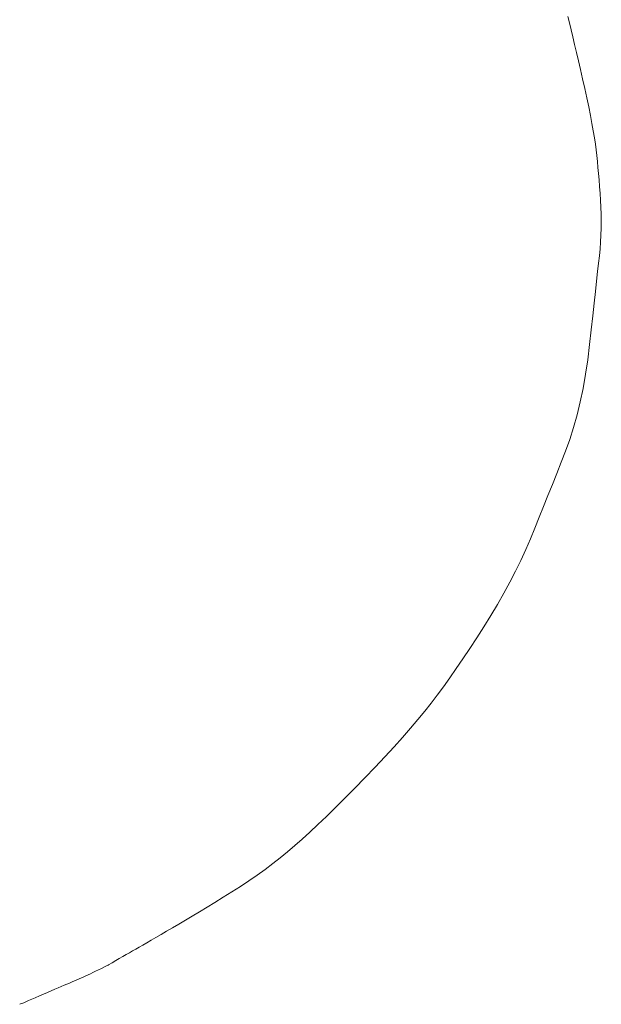
# Model space of a CAD drawing. Extents: x 997 to 1627, y -15 to 876.
# Drawn here: x 1491 to 1491, y 500 to 500 of the extents above; entities that cross this region are included whole.
import ezdxf

# ---------------------------------------------------------------- set-up
doc = ezdxf.new("R2010")
doc.units = 0
doc.header["$LTSCALE"] = 3
doc.header["$MEASUREMENT"] = 0
doc.layers.add('細線', color=7, linetype='CONTINUOUS', lineweight=9)

msp = doc.modelspace()

# ---------------------------------------------------------------- linework, layer by layer
at = {"layer": '細線', "linetype": 'Continuous'}
for p, q in [((1491.26984, 500.18393), (1491.26893, 500.1876)), ((1491.26984, 500.18393), (1491.26893, 500.1876)), ((1491.26984, 500.18393), (1491.26893, 500.1876)), ((1491.26984, 500.18393), (1491.26893, 500.1876)), ((1491.26984, 500.18393), (1491.26893, 500.1876)), ((1491.26984, 500.18393), (1491.26893, 500.1876)), ((1491.27072, 500.18015), (1491.26984, 500.18393)), ((1491.27072, 500.18015), (1491.26984, 500.18393)), ((1491.27072, 500.18015), (1491.26984, 500.18393)), ((1491.27072, 500.18015), (1491.26984, 500.18393)), ((1491.27072, 500.18015), (1491.26984, 500.18393)), ((1491.27072, 500.18015), (1491.26984, 500.18393)), ((1491.27166, 500.17614), (1491.27072, 500.18015)), ((1491.27166, 500.17614), (1491.27072, 500.18015)), ((1491.27166, 500.17614), (1491.27072, 500.18015)), ((1491.27166, 500.17614), (1491.27072, 500.18015)), ((1491.27166, 500.17614), (1491.27072, 500.18015)), ((1491.27166, 500.17614), (1491.27072, 500.18015)), ((1491.27264, 500.17189), (1491.27166, 500.17614)), ((1491.27264, 500.17189), (1491.27166, 500.17614)), ((1491.27264, 500.17189), (1491.27166, 500.17614)), ((1491.27264, 500.17189), (1491.27166, 500.17614)), ((1491.27264, 500.17189), (1491.27166, 500.17614)), ((1491.27264, 500.17189), (1491.27166, 500.17614)), ((1491.27369, 500.16742), (1491.27264, 500.17189)), ((1491.27369, 500.16742), (1491.27264, 500.17189)), ((1491.27369, 500.16742), (1491.27264, 500.17189)), ((1491.27369, 500.16742), (1491.27264, 500.17189)), ((1491.27369, 500.16742), (1491.27264, 500.17189)), ((1491.27369, 500.16742), (1491.27264, 500.17189)), ((1491.27478, 500.16272), (1491.27369, 500.16742)), ((1491.27478, 500.16272), (1491.27369, 500.16742)), ((1491.27478, 500.16272), (1491.27369, 500.16742)), ((1491.27478, 500.16272), (1491.27369, 500.16742)), ((1491.27478, 500.16272), (1491.27369, 500.16742)), ((1491.27478, 500.16272), (1491.27369, 500.16742)), ((1491.2759, 500.15778), (1491.27478, 500.16272)), ((1491.2759, 500.15778), (1491.27478, 500.16272)), ((1491.2759, 500.15778), (1491.27478, 500.16272)), ((1491.2759, 500.15778), (1491.27478, 500.16272)), ((1491.2759, 500.15778), (1491.27478, 500.16272)), ((1491.2759, 500.15778), (1491.27478, 500.16272)), ((1491.27709, 500.15261), (1491.2759, 500.15778)), ((1491.27709, 500.15261), (1491.2759, 500.15778)), ((1491.27709, 500.15261), (1491.2759, 500.15778)), ((1491.27709, 500.15261), (1491.2759, 500.15778)), ((1491.27709, 500.15261), (1491.2759, 500.15778)), ((1491.27709, 500.15261), (1491.2759, 500.15778)), ((1491.27831, 500.14721), (1491.27709, 500.15261)), ((1491.27831, 500.14721), (1491.27709, 500.15261)), ((1491.27831, 500.14721), (1491.27709, 500.15261)), ((1491.27831, 500.14721), (1491.27709, 500.15261)), ((1491.27831, 500.14721), (1491.27709, 500.15261)), ((1491.27831, 500.14721), (1491.27709, 500.15261)), ((1491.2795, 500.14185), (1491.27831, 500.14721)), ((1491.2795, 500.14185), (1491.27831, 500.14721)), ((1491.2795, 500.14185), (1491.27831, 500.14721)), ((1491.2795, 500.14185), (1491.27831, 500.14721)), ((1491.2795, 500.14185), (1491.27831, 500.14721)), ((1491.2795, 500.14185), (1491.27831, 500.14721)), ((1491.28059, 500.13679), (1491.2795, 500.14185)), ((1491.28059, 500.13679), (1491.2795, 500.14185)), ((1491.28059, 500.13679), (1491.2795, 500.14185)), ((1491.28059, 500.13679), (1491.2795, 500.14185)), ((1491.28059, 500.13679), (1491.2795, 500.14185)), ((1491.28059, 500.13679), (1491.2795, 500.14185)), ((1491.28156, 500.13203), (1491.28059, 500.13679)), ((1491.28156, 500.13203), (1491.28059, 500.13679)), ((1491.28156, 500.13203), (1491.28059, 500.13679)), ((1491.28156, 500.13203), (1491.28059, 500.13679)), ((1491.28156, 500.13203), (1491.28059, 500.13679)), ((1491.28156, 500.13203), (1491.28059, 500.13679)), ((1491.2824, 500.12756), (1491.28156, 500.13203)), ((1491.2824, 500.12756), (1491.28156, 500.13203)), ((1491.2824, 500.12756), (1491.28156, 500.13203)), ((1491.2824, 500.12756), (1491.28156, 500.13203)), ((1491.2824, 500.12756), (1491.28156, 500.13203)), ((1491.2824, 500.12756), (1491.28156, 500.13203)), ((1491.28314, 500.12339), (1491.2824, 500.12756)), ((1491.28314, 500.12339), (1491.2824, 500.12756)), ((1491.28314, 500.12339), (1491.2824, 500.12756)), ((1491.28314, 500.12339), (1491.2824, 500.12756)), ((1491.28314, 500.12339), (1491.2824, 500.12756)), ((1491.28314, 500.12339), (1491.2824, 500.12756)), ((1491.2838, 500.11953), (1491.28314, 500.12339)), ((1491.2838, 500.11953), (1491.28314, 500.12339)), ((1491.2838, 500.11953), (1491.28314, 500.12339)), ((1491.2838, 500.11953), (1491.28314, 500.12339)), ((1491.2838, 500.11953), (1491.28314, 500.12339)), ((1491.2838, 500.11953), (1491.28314, 500.12339)), ((1491.28429, 500.11596), (1491.2838, 500.11953)), ((1491.28429, 500.11596), (1491.2838, 500.11953)), ((1491.28429, 500.11596), (1491.2838, 500.11953)), ((1491.28429, 500.11596), (1491.2838, 500.11953)), ((1491.28429, 500.11596), (1491.2838, 500.11953)), ((1491.28429, 500.11596), (1491.2838, 500.11953)), ((1491.28471, 500.1127), (1491.28429, 500.11596)), ((1491.28471, 500.1127), (1491.28429, 500.11596)), ((1491.28471, 500.1127), (1491.28429, 500.11596)), ((1491.28471, 500.1127), (1491.28429, 500.11596)), ((1491.28471, 500.1127), (1491.28429, 500.11596)), ((1491.28471, 500.1127), (1491.28429, 500.11596)), ((1491.28506, 500.10952), (1491.28471, 500.1127)), ((1491.28506, 500.10952), (1491.28471, 500.1127)), ((1491.28506, 500.10952), (1491.28471, 500.1127)), ((1491.28506, 500.10952), (1491.28471, 500.1127)), ((1491.28506, 500.10952), (1491.28471, 500.1127)), ((1491.28506, 500.10952), (1491.28471, 500.1127)), ((1491.28541, 500.10625), (1491.28506, 500.10952)), ((1491.28541, 500.10625), (1491.28506, 500.10952)), ((1491.28541, 500.10625), (1491.28506, 500.10952)), ((1491.28541, 500.10625), (1491.28506, 500.10952)), ((1491.28541, 500.10625), (1491.28506, 500.10952)), ((1491.28541, 500.10625), (1491.28506, 500.10952)), ((1491.28573, 500.10288), (1491.28541, 500.10625)), ((1491.28573, 500.10288), (1491.28541, 500.10625)), ((1491.28573, 500.10288), (1491.28541, 500.10625)), ((1491.28573, 500.10288), (1491.28541, 500.10625)), ((1491.28573, 500.10288), (1491.28541, 500.10625)), ((1491.28573, 500.10288), (1491.28541, 500.10625)), ((1491.28604, 500.09939), (1491.28573, 500.10288)), ((1491.28604, 500.09939), (1491.28573, 500.10288)), ((1491.28604, 500.09939), (1491.28573, 500.10288)), ((1491.28604, 500.09939), (1491.28573, 500.10288)), ((1491.28604, 500.09939), (1491.28573, 500.10288)), ((1491.28604, 500.09939), (1491.28573, 500.10288)), ((1491.28636, 500.09581), (1491.28604, 500.09939)), ((1491.28636, 500.09581), (1491.28604, 500.09939)), ((1491.28636, 500.09581), (1491.28604, 500.09939)), ((1491.28636, 500.09581), (1491.28604, 500.09939)), ((1491.28636, 500.09581), (1491.28604, 500.09939)), ((1491.28636, 500.09581), (1491.28604, 500.09939)), ((1491.28664, 500.09211), (1491.28636, 500.09581)), ((1491.28664, 500.09211), (1491.28636, 500.09581)), ((1491.28664, 500.09211), (1491.28636, 500.09581)), ((1491.28664, 500.09211), (1491.28636, 500.09581)), ((1491.28664, 500.09211), (1491.28636, 500.09581)), ((1491.28664, 500.09211), (1491.28636, 500.09581)), ((1491.28692, 500.08832), (1491.28664, 500.09211)), ((1491.28692, 500.08832), (1491.28664, 500.09211)), ((1491.28692, 500.08832), (1491.28664, 500.09211)), ((1491.28692, 500.08832), (1491.28664, 500.09211)), ((1491.28692, 500.08832), (1491.28664, 500.09211)), ((1491.28692, 500.08832), (1491.28664, 500.09211)), ((1491.2872, 500.08442), (1491.28692, 500.08832)), ((1491.2872, 500.08442), (1491.28692, 500.08832)), ((1491.2872, 500.08442), (1491.28692, 500.08832)), ((1491.2872, 500.08442), (1491.28692, 500.08832)), ((1491.2872, 500.08442), (1491.28692, 500.08832)), ((1491.2872, 500.08442), (1491.28692, 500.08832)), ((1491.28741, 500.08047), (1491.2872, 500.08442)), ((1491.28741, 500.08047), (1491.2872, 500.08442)), ((1491.28741, 500.08047), (1491.2872, 500.08442)), ((1491.28741, 500.08047), (1491.2872, 500.08442)), ((1491.28741, 500.08047), (1491.2872, 500.08442)), ((1491.28741, 500.08047), (1491.2872, 500.08442)), ((1491.28755, 500.07654), (1491.28741, 500.08047)), ((1491.28755, 500.07654), (1491.28741, 500.08047)), ((1491.28755, 500.07654), (1491.28741, 500.08047)), ((1491.28755, 500.07654), (1491.28741, 500.08047)), ((1491.28755, 500.07654), (1491.28741, 500.08047)), ((1491.28755, 500.07654), (1491.28741, 500.08047)), ((1491.28762, 500.07263), (1491.28755, 500.07654)), ((1491.28762, 500.07263), (1491.28755, 500.07654)), ((1491.28762, 500.07263), (1491.28755, 500.07654)), ((1491.28762, 500.07263), (1491.28755, 500.07654)), ((1491.28762, 500.07263), (1491.28755, 500.07654)), ((1491.28762, 500.07263), (1491.28755, 500.07654)), ((1491.28758, 500.06873), (1491.28762, 500.07263)), ((1491.28758, 500.06873), (1491.28762, 500.07263)), ((1491.28758, 500.06873), (1491.28762, 500.07263)), ((1491.28758, 500.06873), (1491.28762, 500.07263)), ((1491.28758, 500.06873), (1491.28762, 500.07263)), ((1491.28758, 500.06873), (1491.28762, 500.07263)), ((1491.28744, 500.06484), (1491.28758, 500.06873)), ((1491.28744, 500.06484), (1491.28758, 500.06873)), ((1491.28744, 500.06484), (1491.28758, 500.06873)), ((1491.28744, 500.06484), (1491.28758, 500.06873)), ((1491.28744, 500.06484), (1491.28758, 500.06873)), ((1491.28744, 500.06484), (1491.28758, 500.06873)), ((1491.28723, 500.06099), (1491.28744, 500.06484)), ((1491.28723, 500.06099), (1491.28744, 500.06484)), ((1491.28723, 500.06099), (1491.28744, 500.06484)), ((1491.28723, 500.06099), (1491.28744, 500.06484)), ((1491.28723, 500.06099), (1491.28744, 500.06484)), ((1491.28723, 500.06099), (1491.28744, 500.06484)), ((1491.28653, 500.05331), (1491.28692, 500.05714)), ((1491.28653, 500.05331), (1491.28692, 500.05714)), ((1491.28653, 500.05331), (1491.28692, 500.05714)), ((1491.28653, 500.05331), (1491.28692, 500.05714)), ((1491.28653, 500.05331), (1491.28692, 500.05714)), ((1491.28653, 500.05331), (1491.28692, 500.05714)), ((1491.28692, 500.05714), (1491.28723, 500.06099)), ((1491.28692, 500.05714), (1491.28723, 500.06099)), ((1491.28692, 500.05714), (1491.28723, 500.06099)), ((1491.28692, 500.05714), (1491.28723, 500.06099)), ((1491.28692, 500.05714), (1491.28723, 500.06099)), ((1491.28692, 500.05714), (1491.28723, 500.06099)), ((1491.28608, 500.04918), (1491.28653, 500.05331)), ((1491.28608, 500.04918), (1491.28653, 500.05331)), ((1491.28608, 500.04918), (1491.28653, 500.05331)), ((1491.28608, 500.04918), (1491.28653, 500.05331)), ((1491.28608, 500.04918), (1491.28653, 500.05331)), ((1491.28608, 500.04918), (1491.28653, 500.05331)), ((1491.28496, 500.03912), (1491.28552, 500.04445)), ((1491.28496, 500.03912), (1491.28552, 500.04445)), ((1491.28496, 500.03912), (1491.28552, 500.04445)), ((1491.28496, 500.03912), (1491.28552, 500.04445)), ((1491.28496, 500.03912), (1491.28552, 500.04445)), ((1491.28496, 500.03912), (1491.28552, 500.04445)), ((1491.28552, 500.04445), (1491.28608, 500.04918)), ((1491.28552, 500.04445), (1491.28608, 500.04918)), ((1491.28552, 500.04445), (1491.28608, 500.04918)), ((1491.28552, 500.04445), (1491.28608, 500.04918)), ((1491.28552, 500.04445), (1491.28608, 500.04918)), ((1491.28552, 500.04445), (1491.28608, 500.04918)), ((1491.28429, 500.03319), (1491.28496, 500.03912)), ((1491.28429, 500.03319), (1491.28496, 500.03912)), ((1491.28429, 500.03319), (1491.28496, 500.03912)), ((1491.28429, 500.03319), (1491.28496, 500.03912)), ((1491.28429, 500.03319), (1491.28496, 500.03912)), ((1491.28429, 500.03319), (1491.28496, 500.03912)), ((1491.28356, 500.02666), (1491.28429, 500.03319)), ((1491.28356, 500.02666), (1491.28429, 500.03319)), ((1491.28356, 500.02666), (1491.28429, 500.03319)), ((1491.28356, 500.02666), (1491.28429, 500.03319)), ((1491.28356, 500.02666), (1491.28429, 500.03319)), ((1491.28356, 500.02666), (1491.28429, 500.03319)), ((1491.28279, 500.01953), (1491.28356, 500.02666)), ((1491.28279, 500.01953), (1491.28356, 500.02666)), ((1491.28279, 500.01953), (1491.28356, 500.02666)), ((1491.28279, 500.01953), (1491.28356, 500.02666)), ((1491.28279, 500.01953), (1491.28356, 500.02666)), ((1491.28279, 500.01953), (1491.28356, 500.02666)), ((1491.28195, 500.01179), (1491.28279, 500.01953)), ((1491.28195, 500.01179), (1491.28279, 500.01953)), ((1491.28195, 500.01179), (1491.28279, 500.01953)), ((1491.28195, 500.01179), (1491.28279, 500.01953)), ((1491.28195, 500.01179), (1491.28279, 500.01953)), ((1491.28195, 500.01179), (1491.28279, 500.01953)), ((1491.28104, 500.00345), (1491.28195, 500.01179)), ((1491.28104, 500.00345), (1491.28195, 500.01179)), ((1491.28104, 500.00345), (1491.28195, 500.01179)), ((1491.28104, 500.00345), (1491.28195, 500.01179)), ((1491.28104, 500.00345), (1491.28195, 500.01179)), ((1491.28104, 500.00345), (1491.28195, 500.01179)), ((1491.28003, 499.99497), (1491.28104, 500.00345)), ((1491.28003, 499.99497), (1491.28104, 500.00345)), ((1491.28003, 499.99497), (1491.28104, 500.00345)), ((1491.28003, 499.99497), (1491.28104, 500.00345)), ((1491.28003, 499.99497), (1491.28104, 500.00345)), ((1491.28003, 499.99497), (1491.28104, 500.00345)), ((1491.2788, 499.98677), (1491.28003, 499.99497)), ((1491.2788, 499.98677), (1491.28003, 499.99497)), ((1491.2788, 499.98677), (1491.28003, 499.99497)), ((1491.2788, 499.98677), (1491.28003, 499.99497)), ((1491.2788, 499.98677), (1491.28003, 499.99497)), ((1491.2788, 499.98677), (1491.28003, 499.99497)), ((1491.2774, 499.97886), (1491.2788, 499.98677)), ((1491.2774, 499.97886), (1491.2788, 499.98677)), ((1491.2774, 499.97886), (1491.2788, 499.98677)), ((1491.2774, 499.97886), (1491.2788, 499.98677)), ((1491.2774, 499.97886), (1491.2788, 499.98677)), ((1491.2774, 499.97886), (1491.2788, 499.98677)), ((1491.27579, 499.97125), (1491.2774, 499.97886)), ((1491.27579, 499.97125), (1491.2774, 499.97886)), ((1491.27579, 499.97125), (1491.2774, 499.97886)), ((1491.27579, 499.97125), (1491.2774, 499.97886)), ((1491.27579, 499.97125), (1491.2774, 499.97886)), ((1491.27579, 499.97125), (1491.2774, 499.97886)), ((1491.27404, 499.96393), (1491.27579, 499.97125)), ((1491.27404, 499.96393), (1491.27579, 499.97125)), ((1491.27404, 499.96393), (1491.27579, 499.97125)), ((1491.27404, 499.96393), (1491.27579, 499.97125)), ((1491.27404, 499.96393), (1491.27579, 499.97125)), ((1491.27404, 499.96393), (1491.27579, 499.97125)), ((1491.27205, 499.95689), (1491.27404, 499.96393)), ((1491.27205, 499.95689), (1491.27404, 499.96393)), ((1491.27205, 499.95689), (1491.27404, 499.96393)), ((1491.27205, 499.95689), (1491.27404, 499.96393)), ((1491.27205, 499.95689), (1491.27404, 499.96393)), ((1491.27205, 499.95689), (1491.27404, 499.96393)), ((1491.26991, 499.95016), (1491.27205, 499.95689)), ((1491.26991, 499.95016), (1491.27205, 499.95689)), ((1491.26991, 499.95016), (1491.27205, 499.95689)), ((1491.26991, 499.95016), (1491.27205, 499.95689)), ((1491.26991, 499.95016), (1491.27205, 499.95689)), ((1491.26991, 499.95016), (1491.27205, 499.95689)), ((1491.26757, 499.94371), (1491.26991, 499.95016)), ((1491.26757, 499.94371), (1491.26991, 499.95016)), ((1491.26757, 499.94371), (1491.26991, 499.95016)), ((1491.26757, 499.94371), (1491.26991, 499.95016)), ((1491.26757, 499.94371), (1491.26991, 499.95016)), ((1491.26757, 499.94371), (1491.26991, 499.95016)), ((1491.26512, 499.93744), (1491.26757, 499.94371)), ((1491.26512, 499.93744), (1491.26757, 499.94371)), ((1491.26512, 499.93744), (1491.26757, 499.94371)), ((1491.26512, 499.93744), (1491.26757, 499.94371)), ((1491.26512, 499.93744), (1491.26757, 499.94371)), ((1491.26512, 499.93744), (1491.26757, 499.94371)), ((1491.26267, 499.93119), (1491.26512, 499.93744)), ((1491.26267, 499.93119), (1491.26512, 499.93744)), ((1491.26267, 499.93119), (1491.26512, 499.93744)), ((1491.26267, 499.93119), (1491.26512, 499.93744)), ((1491.26267, 499.93119), (1491.26512, 499.93744)), ((1491.26267, 499.93119), (1491.26512, 499.93744)), ((1491.26022, 499.92498), (1491.26267, 499.93119)), ((1491.26022, 499.92498), (1491.26267, 499.93119)), ((1491.26022, 499.92498), (1491.26267, 499.93119)), ((1491.26022, 499.92498), (1491.26267, 499.93119)), ((1491.26022, 499.92498), (1491.26267, 499.93119)), ((1491.26022, 499.92498), (1491.26267, 499.93119)), ((1491.25773, 499.91881), (1491.26022, 499.92498)), ((1491.25773, 499.91881), (1491.26022, 499.92498)), ((1491.25773, 499.91881), (1491.26022, 499.92498)), ((1491.25773, 499.91881), (1491.26022, 499.92498)), ((1491.25773, 499.91881), (1491.26022, 499.92498)), ((1491.25773, 499.91881), (1491.26022, 499.92498)), ((1491.25528, 499.91267), (1491.25773, 499.91881)), ((1491.25528, 499.91267), (1491.25773, 499.91881)), ((1491.25528, 499.91267), (1491.25773, 499.91881)), ((1491.25528, 499.91267), (1491.25773, 499.91881)), ((1491.25528, 499.91267), (1491.25773, 499.91881)), ((1491.25528, 499.91267), (1491.25773, 499.91881)), ((1491.2528, 499.90657), (1491.25528, 499.91267)), ((1491.2528, 499.90657), (1491.25528, 499.91267)), ((1491.2528, 499.90657), (1491.25528, 499.91267)), ((1491.2528, 499.90657), (1491.25528, 499.91267)), ((1491.2528, 499.90657), (1491.25528, 499.91267)), ((1491.2528, 499.90657), (1491.25528, 499.91267)), ((1491.25035, 499.9005), (1491.2528, 499.90657)), ((1491.25035, 499.9005), (1491.2528, 499.90657)), ((1491.25035, 499.9005), (1491.2528, 499.90657)), ((1491.25035, 499.9005), (1491.2528, 499.90657)), ((1491.25035, 499.9005), (1491.2528, 499.90657)), ((1491.25035, 499.9005), (1491.2528, 499.90657)), ((1491.24786, 499.89447), (1491.25035, 499.9005)), ((1491.24786, 499.89447), (1491.25035, 499.9005)), ((1491.24786, 499.89447), (1491.25035, 499.9005)), ((1491.24786, 499.89447), (1491.25035, 499.9005)), ((1491.24786, 499.89447), (1491.25035, 499.9005)), ((1491.24786, 499.89447), (1491.25035, 499.9005)), ((1491.24528, 499.88844), (1491.24786, 499.89447)), ((1491.24528, 499.88844), (1491.24786, 499.89447)), ((1491.24528, 499.88844), (1491.24786, 499.89447)), ((1491.24528, 499.88844), (1491.24786, 499.89447)), ((1491.24528, 499.88844), (1491.24786, 499.89447)), ((1491.24528, 499.88844), (1491.24786, 499.89447)), ((1491.24251, 499.88236), (1491.24528, 499.88844)), ((1491.24251, 499.88236), (1491.24528, 499.88844)), ((1491.24251, 499.88236), (1491.24528, 499.88844)), ((1491.24251, 499.88236), (1491.24528, 499.88844)), ((1491.24251, 499.88236), (1491.24528, 499.88844)), ((1491.24251, 499.88236), (1491.24528, 499.88844)), ((1491.23954, 499.87625), (1491.24251, 499.88236)), ((1491.23954, 499.87625), (1491.24251, 499.88236)), ((1491.23954, 499.87625), (1491.24251, 499.88236)), ((1491.23954, 499.87625), (1491.24251, 499.88236)), ((1491.23954, 499.87625), (1491.24251, 499.88236)), ((1491.23954, 499.87625), (1491.24251, 499.88236)), ((1491.23635, 499.87009), (1491.23954, 499.87625)), ((1491.23635, 499.87009), (1491.23954, 499.87625)), ((1491.23635, 499.87009), (1491.23954, 499.87625)), ((1491.23635, 499.87009), (1491.23954, 499.87625)), ((1491.23635, 499.87009), (1491.23954, 499.87625)), ((1491.23635, 499.87009), (1491.23954, 499.87625)), ((1491.23299, 499.86389), (1491.23635, 499.87009)), ((1491.23299, 499.86389), (1491.23635, 499.87009)), ((1491.23299, 499.86389), (1491.23635, 499.87009)), ((1491.23299, 499.86389), (1491.23635, 499.87009)), ((1491.23299, 499.86389), (1491.23635, 499.87009)), ((1491.23299, 499.86389), (1491.23635, 499.87009)), ((1491.22946, 499.85764), (1491.23299, 499.86389)), ((1491.22946, 499.85764), (1491.23299, 499.86389)), ((1491.22946, 499.85764), (1491.23299, 499.86389)), ((1491.22946, 499.85764), (1491.23299, 499.86389)), ((1491.22946, 499.85764), (1491.23299, 499.86389)), ((1491.22946, 499.85764), (1491.23299, 499.86389)), ((1491.22568, 499.85135), (1491.22946, 499.85764)), ((1491.22568, 499.85135), (1491.22946, 499.85764)), ((1491.22568, 499.85135), (1491.22946, 499.85764)), ((1491.22568, 499.85135), (1491.22946, 499.85764)), ((1491.22568, 499.85135), (1491.22946, 499.85764)), ((1491.22568, 499.85135), (1491.22946, 499.85764)), ((1491.22176, 499.84502), (1491.22568, 499.85135)), ((1491.22176, 499.84502), (1491.22568, 499.85135)), ((1491.22176, 499.84502), (1491.22568, 499.85135)), ((1491.22176, 499.84502), (1491.22568, 499.85135)), ((1491.22176, 499.84502), (1491.22568, 499.85135)), ((1491.22176, 499.84502), (1491.22568, 499.85135)), ((1491.21773, 499.83879), (1491.22176, 499.84502)), ((1491.21773, 499.83879), (1491.22176, 499.84502)), ((1491.21773, 499.83879), (1491.22176, 499.84502)), ((1491.21773, 499.83879), (1491.22176, 499.84502)), ((1491.21773, 499.83879), (1491.22176, 499.84502)), ((1491.21773, 499.83879), (1491.22176, 499.84502)), ((1491.21381, 499.83282), (1491.21773, 499.83879)), ((1491.21381, 499.83282), (1491.21773, 499.83879)), ((1491.21381, 499.83282), (1491.21773, 499.83879)), ((1491.21381, 499.83282), (1491.21773, 499.83879)), ((1491.21381, 499.83282), (1491.21773, 499.83879)), ((1491.21381, 499.83282), (1491.21773, 499.83879)), ((1491.21, 499.82709), (1491.21381, 499.83282)), ((1491.21, 499.82709), (1491.21381, 499.83282)), ((1491.21, 499.82709), (1491.21381, 499.83282)), ((1491.21, 499.82709), (1491.21381, 499.83282)), ((1491.21, 499.82709), (1491.21381, 499.83282)), ((1491.21, 499.82709), (1491.21381, 499.83282)), ((1491.20626, 499.82161), (1491.21, 499.82709)), ((1491.20626, 499.82161), (1491.21, 499.82709)), ((1491.20626, 499.82161), (1491.21, 499.82709)), ((1491.20626, 499.82161), (1491.21, 499.82709)), ((1491.20626, 499.82161), (1491.21, 499.82709)), ((1491.20626, 499.82161), (1491.21, 499.82709)), ((1491.20262, 499.81638), (1491.20626, 499.82161)), ((1491.20262, 499.81638), (1491.20626, 499.82161)), ((1491.20262, 499.81638), (1491.20626, 499.82161)), ((1491.20262, 499.81638), (1491.20626, 499.82161)), ((1491.20262, 499.81638), (1491.20626, 499.82161)), ((1491.20262, 499.81638), (1491.20626, 499.82161)), ((1491.19905, 499.81139), (1491.20262, 499.81638)), ((1491.19905, 499.81139), (1491.20262, 499.81638)), ((1491.19905, 499.81139), (1491.20262, 499.81638)), ((1491.19905, 499.81139), (1491.20262, 499.81638)), ((1491.19905, 499.81139), (1491.20262, 499.81638)), ((1491.19905, 499.81139), (1491.20262, 499.81638)), ((1491.19555, 499.80666), (1491.19905, 499.81139)), ((1491.19555, 499.80666), (1491.19905, 499.81139)), ((1491.19555, 499.80666), (1491.19905, 499.81139)), ((1491.19555, 499.80666), (1491.19905, 499.81139)), ((1491.19555, 499.80666), (1491.19905, 499.81139)), ((1491.19555, 499.80666), (1491.19905, 499.81139)), ((1491.18862, 499.79771), (1491.19215, 499.80218)), ((1491.18862, 499.79771), (1491.19215, 499.80218)), ((1491.18862, 499.79771), (1491.19215, 499.80218)), ((1491.18862, 499.79771), (1491.19215, 499.80218)), ((1491.18862, 499.79771), (1491.19215, 499.80218)), ((1491.18862, 499.79771), (1491.19215, 499.80218)), ((1491.19215, 499.80218), (1491.19555, 499.80666)), ((1491.19215, 499.80218), (1491.19555, 499.80666)), ((1491.19215, 499.80218), (1491.19555, 499.80666)), ((1491.19215, 499.80218), (1491.19555, 499.80666)), ((1491.19215, 499.80218), (1491.19555, 499.80666)), ((1491.19215, 499.80218), (1491.19555, 499.80666)), ((1491.1848, 499.79303), (1491.18862, 499.79771)), ((1491.1848, 499.79303), (1491.18862, 499.79771)), ((1491.1848, 499.79303), (1491.18862, 499.79771)), ((1491.1848, 499.79303), (1491.18862, 499.79771)), ((1491.1848, 499.79303), (1491.18862, 499.79771)), ((1491.1848, 499.79303), (1491.18862, 499.79771)), ((1491.18064, 499.78813), (1491.1848, 499.79303)), ((1491.18064, 499.78813), (1491.1848, 499.79303)), ((1491.18064, 499.78813), (1491.1848, 499.79303)), ((1491.18064, 499.78813), (1491.1848, 499.79303)), ((1491.18064, 499.78813), (1491.1848, 499.79303)), ((1491.18064, 499.78813), (1491.1848, 499.79303)), ((1491.17616, 499.78301), (1491.18064, 499.78813)), ((1491.17616, 499.78301), (1491.18064, 499.78813)), ((1491.17616, 499.78301), (1491.18064, 499.78813)), ((1491.17616, 499.78301), (1491.18064, 499.78813)), ((1491.17616, 499.78301), (1491.18064, 499.78813)), ((1491.17616, 499.78301), (1491.18064, 499.78813)), ((1491.17137, 499.77768), (1491.17616, 499.78301)), ((1491.17137, 499.77768), (1491.17616, 499.78301)), ((1491.17137, 499.77768), (1491.17616, 499.78301)), ((1491.17137, 499.77768), (1491.17616, 499.78301)), ((1491.17137, 499.77768), (1491.17616, 499.78301)), ((1491.17137, 499.77768), (1491.17616, 499.78301)), ((1491.16626, 499.77212), (1491.17137, 499.77768)), ((1491.16626, 499.77212), (1491.17137, 499.77768)), ((1491.16626, 499.77212), (1491.17137, 499.77768)), ((1491.16626, 499.77212), (1491.17137, 499.77768)), ((1491.16626, 499.77212), (1491.17137, 499.77768)), ((1491.16626, 499.77212), (1491.17137, 499.77768)), ((1491.16083, 499.76635), (1491.16626, 499.77212)), ((1491.16083, 499.76635), (1491.16626, 499.77212)), ((1491.16083, 499.76635), (1491.16626, 499.77212)), ((1491.16083, 499.76635), (1491.16626, 499.77212)), ((1491.16083, 499.76635), (1491.16626, 499.77212)), ((1491.16083, 499.76635), (1491.16626, 499.77212)), ((1491.15509, 499.76037), (1491.16083, 499.76635)), ((1491.15509, 499.76037), (1491.16083, 499.76635)), ((1491.15509, 499.76037), (1491.16083, 499.76635)), ((1491.15509, 499.76037), (1491.16083, 499.76635)), ((1491.15509, 499.76037), (1491.16083, 499.76635)), ((1491.15509, 499.76037), (1491.16083, 499.76635)), ((1491.14932, 499.75445), (1491.15509, 499.76037)), ((1491.14932, 499.75445), (1491.15509, 499.76037)), ((1491.14932, 499.75445), (1491.15509, 499.76037)), ((1491.14932, 499.75445), (1491.15509, 499.76037)), ((1491.14932, 499.75445), (1491.15509, 499.76037)), ((1491.14932, 499.75445), (1491.15509, 499.76037)), ((1491.14379, 499.74885), (1491.14932, 499.75445)), ((1491.14379, 499.74885), (1491.14932, 499.75445)), ((1491.14379, 499.74885), (1491.14932, 499.75445)), ((1491.14379, 499.74885), (1491.14932, 499.75445)), ((1491.14379, 499.74885), (1491.14932, 499.75445)), ((1491.14379, 499.74885), (1491.14932, 499.75445)), ((1491.13851, 499.74359), (1491.14379, 499.74885)), ((1491.13851, 499.74359), (1491.14379, 499.74885)), ((1491.13851, 499.74359), (1491.14379, 499.74885)), ((1491.13851, 499.74359), (1491.14379, 499.74885)), ((1491.13851, 499.74359), (1491.14379, 499.74885)), ((1491.13851, 499.74359), (1491.14379, 499.74885)), ((1491.13343, 499.73866), (1491.13851, 499.74359)), ((1491.13343, 499.73866), (1491.13851, 499.74359)), ((1491.13343, 499.73866), (1491.13851, 499.74359)), ((1491.13343, 499.73866), (1491.13851, 499.74359)), ((1491.13343, 499.73866), (1491.13851, 499.74359)), ((1491.13343, 499.73866), (1491.13851, 499.74359)), ((1491.12864, 499.73406), (1491.13343, 499.73866)), ((1491.12864, 499.73406), (1491.13343, 499.73866)), ((1491.12864, 499.73406), (1491.13343, 499.73866)), ((1491.12864, 499.73406), (1491.13343, 499.73866)), ((1491.12864, 499.73406), (1491.13343, 499.73866)), ((1491.12864, 499.73406), (1491.13343, 499.73866)), ((1491.11978, 499.72587), (1491.12409, 499.7298)), ((1491.11978, 499.72587), (1491.12409, 499.7298)), ((1491.11978, 499.72587), (1491.12409, 499.7298)), ((1491.11978, 499.72587), (1491.12409, 499.7298)), ((1491.11978, 499.72587), (1491.12409, 499.7298)), ((1491.11978, 499.72587), (1491.12409, 499.7298)), ((1491.12409, 499.7298), (1491.12864, 499.73406)), ((1491.12409, 499.7298), (1491.12864, 499.73406)), ((1491.12409, 499.7298), (1491.12864, 499.73406)), ((1491.12409, 499.7298), (1491.12864, 499.73406)), ((1491.12409, 499.7298), (1491.12864, 499.73406)), ((1491.12409, 499.7298), (1491.12864, 499.73406)), ((1491.11572, 499.72228), (1491.11978, 499.72587)), ((1491.11572, 499.72228), (1491.11978, 499.72587)), ((1491.11572, 499.72228), (1491.11978, 499.72587)), ((1491.11572, 499.72228), (1491.11978, 499.72587)), ((1491.11572, 499.72228), (1491.11978, 499.72587)), ((1491.11572, 499.72228), (1491.11978, 499.72587)), ((1491.1076, 499.71551), (1491.11173, 499.71887)), ((1491.1076, 499.71551), (1491.11173, 499.71887)), ((1491.1076, 499.71551), (1491.11173, 499.71887)), ((1491.1076, 499.71551), (1491.11173, 499.71887)), ((1491.1076, 499.71551), (1491.11173, 499.71887)), ((1491.1076, 499.71551), (1491.11173, 499.71887)), ((1491.11173, 499.71887), (1491.11572, 499.72228)), ((1491.11173, 499.71887), (1491.11572, 499.72228)), ((1491.11173, 499.71887), (1491.11572, 499.72228)), ((1491.11173, 499.71887), (1491.11572, 499.72228)), ((1491.11173, 499.71887), (1491.11572, 499.72228)), ((1491.11173, 499.71887), (1491.11572, 499.72228)), ((1491.10337, 499.71219), (1491.1076, 499.71551)), ((1491.10337, 499.71219), (1491.1076, 499.71551)), ((1491.10337, 499.71219), (1491.1076, 499.71551)), ((1491.10337, 499.71219), (1491.1076, 499.71551)), ((1491.10337, 499.71219), (1491.1076, 499.71551)), ((1491.10337, 499.71219), (1491.1076, 499.71551)), ((1491.09455, 499.7057), (1491.09903, 499.70892)), ((1491.09455, 499.7057), (1491.09903, 499.70892)), ((1491.09455, 499.7057), (1491.09903, 499.70892)), ((1491.09455, 499.7057), (1491.09903, 499.70892)), ((1491.09455, 499.7057), (1491.09903, 499.70892)), ((1491.09455, 499.7057), (1491.09903, 499.70892)), ((1491.09903, 499.70892), (1491.10337, 499.71219)), ((1491.09903, 499.70892), (1491.10337, 499.71219)), ((1491.09903, 499.70892), (1491.10337, 499.71219)), ((1491.09903, 499.70892), (1491.10337, 499.71219)), ((1491.09903, 499.70892), (1491.10337, 499.71219)), ((1491.09903, 499.70892), (1491.10337, 499.71219)), ((1491.08524, 499.69939), (1491.08993, 499.70252)), ((1491.08524, 499.69939), (1491.08993, 499.70252)), ((1491.08524, 499.69939), (1491.08993, 499.70252)), ((1491.08524, 499.69939), (1491.08993, 499.70252)), ((1491.08524, 499.69939), (1491.08993, 499.70252)), ((1491.08524, 499.69939), (1491.08993, 499.70252)), ((1491.08993, 499.70252), (1491.09455, 499.7057)), ((1491.08993, 499.70252), (1491.09455, 499.7057)), ((1491.08993, 499.70252), (1491.09455, 499.7057)), ((1491.08993, 499.70252), (1491.09455, 499.7057)), ((1491.08993, 499.70252), (1491.09455, 499.7057)), ((1491.08993, 499.70252), (1491.09455, 499.7057)), ((1491.08038, 499.6963), (1491.08524, 499.69939)), ((1491.08038, 499.6963), (1491.08524, 499.69939)), ((1491.08038, 499.6963), (1491.08524, 499.69939)), ((1491.08038, 499.6963), (1491.08524, 499.69939)), ((1491.08038, 499.6963), (1491.08524, 499.69939)), ((1491.08038, 499.6963), (1491.08524, 499.69939)), ((1491.07096, 499.69044), (1491.07558, 499.6933)), ((1491.07096, 499.69044), (1491.07558, 499.6933)), ((1491.07096, 499.69044), (1491.07558, 499.6933)), ((1491.07096, 499.69044), (1491.07558, 499.6933)), ((1491.07096, 499.69044), (1491.07558, 499.6933)), ((1491.07096, 499.69044), (1491.07558, 499.6933)), ((1491.07558, 499.6933), (1491.08038, 499.6963)), ((1491.07558, 499.6933), (1491.08038, 499.6963)), ((1491.07558, 499.6933), (1491.08038, 499.6963)), ((1491.07558, 499.6933), (1491.08038, 499.6963)), ((1491.07558, 499.6933), (1491.08038, 499.6963)), ((1491.07558, 499.6933), (1491.08038, 499.6963)), ((1491.06229, 499.68513), (1491.06656, 499.68772)), ((1491.06229, 499.68513), (1491.06656, 499.68772)), ((1491.06229, 499.68513), (1491.06656, 499.68772)), ((1491.06229, 499.68513), (1491.06656, 499.68772)), ((1491.06229, 499.68513), (1491.06656, 499.68772)), ((1491.06229, 499.68513), (1491.06656, 499.68772)), ((1491.06656, 499.68772), (1491.07096, 499.69044)), ((1491.06656, 499.68772), (1491.07096, 499.69044)), ((1491.06656, 499.68772), (1491.07096, 499.69044)), ((1491.06656, 499.68772), (1491.07096, 499.69044)), ((1491.06656, 499.68772), (1491.07096, 499.69044)), ((1491.06656, 499.68772), (1491.07096, 499.69044)), ((1491.05067, 499.67818), (1491.05438, 499.68036)), ((1491.05067, 499.67818), (1491.05438, 499.68036)), ((1491.05067, 499.67818), (1491.05438, 499.68036)), ((1491.05067, 499.67818), (1491.05438, 499.68036)), ((1491.05067, 499.67818), (1491.05438, 499.68036)), ((1491.05067, 499.67818), (1491.05438, 499.68036)), ((1491.05438, 499.68036), (1491.05823, 499.68268)), ((1491.05438, 499.68036), (1491.05823, 499.68268)), ((1491.05438, 499.68036), (1491.05823, 499.68268)), ((1491.05438, 499.68036), (1491.05823, 499.68268)), ((1491.05438, 499.68036), (1491.05823, 499.68268)), ((1491.05438, 499.68036), (1491.05823, 499.68268)), ((1491.05823, 499.68268), (1491.06229, 499.68513)), ((1491.05823, 499.68268), (1491.06229, 499.68513)), ((1491.05823, 499.68268), (1491.06229, 499.68513)), ((1491.05823, 499.68268), (1491.06229, 499.68513)), ((1491.05823, 499.68268), (1491.06229, 499.68513)), ((1491.05823, 499.68268), (1491.06229, 499.68513)), ((1491.04388, 499.67421), (1491.04717, 499.67613)), ((1491.04388, 499.67421), (1491.04717, 499.67613)), ((1491.04388, 499.67421), (1491.04717, 499.67613)), ((1491.04388, 499.67421), (1491.04717, 499.67613)), ((1491.04388, 499.67421), (1491.04717, 499.67613)), ((1491.04388, 499.67421), (1491.04717, 499.67613)), ((1491.04717, 499.67613), (1491.05067, 499.67818)), ((1491.04717, 499.67613), (1491.05067, 499.67818)), ((1491.04717, 499.67613), (1491.05067, 499.67818)), ((1491.04717, 499.67613), (1491.05067, 499.67818)), ((1491.04717, 499.67613), (1491.05067, 499.67818)), ((1491.04717, 499.67613), (1491.05067, 499.67818)), ((1491.03272, 499.66776), (1491.0352, 499.6692)), ((1491.03272, 499.66776), (1491.0352, 499.6692)), ((1491.03272, 499.66776), (1491.0352, 499.6692)), ((1491.03272, 499.66776), (1491.0352, 499.6692)), ((1491.03272, 499.66776), (1491.0352, 499.6692)), ((1491.03272, 499.66776), (1491.0352, 499.6692)), ((1491.0352, 499.6692), (1491.03789, 499.67075)), ((1491.0352, 499.6692), (1491.03789, 499.67075)), ((1491.0352, 499.6692), (1491.03789, 499.67075)), ((1491.0352, 499.6692), (1491.03789, 499.67075)), ((1491.0352, 499.6692), (1491.03789, 499.67075)), ((1491.0352, 499.6692), (1491.03789, 499.67075)), ((1491.03789, 499.67075), (1491.04076, 499.67242)), ((1491.03789, 499.67075), (1491.04076, 499.67242)), ((1491.03789, 499.67075), (1491.04076, 499.67242)), ((1491.03789, 499.67075), (1491.04076, 499.67242)), ((1491.03789, 499.67075), (1491.04076, 499.67242)), ((1491.03789, 499.67075), (1491.04076, 499.67242)), ((1491.04076, 499.67242), (1491.04388, 499.67421)), ((1491.04076, 499.67242), (1491.04388, 499.67421)), ((1491.04076, 499.67242), (1491.04388, 499.67421)), ((1491.04076, 499.67242), (1491.04388, 499.67421)), ((1491.04076, 499.67242), (1491.04388, 499.67421)), ((1491.04076, 499.67242), (1491.04388, 499.67421)), ((1491.02295, 499.66218), (1491.02477, 499.66322)), ((1491.02295, 499.66218), (1491.02477, 499.66322)), ((1491.02295, 499.66218), (1491.02477, 499.66322)), ((1491.02295, 499.66218), (1491.02477, 499.66322)), ((1491.02295, 499.66218), (1491.02477, 499.66322)), ((1491.02295, 499.66218), (1491.02477, 499.66322)), ((1491.02477, 499.66322), (1491.02656, 499.66423)), ((1491.02477, 499.66322), (1491.02656, 499.66423)), ((1491.02477, 499.66322), (1491.02656, 499.66423)), ((1491.02477, 499.66322), (1491.02656, 499.66423)), ((1491.02477, 499.66322), (1491.02656, 499.66423)), ((1491.02477, 499.66322), (1491.02656, 499.66423)), ((1491.02656, 499.66423), (1491.02841, 499.66529)), ((1491.02656, 499.66423), (1491.02841, 499.66529)), ((1491.02656, 499.66423), (1491.02841, 499.66529)), ((1491.02656, 499.66423), (1491.02841, 499.66529)), ((1491.02656, 499.66423), (1491.02841, 499.66529)), ((1491.02656, 499.66423), (1491.02841, 499.66529)), ((1491.02841, 499.66529), (1491.03044, 499.66647)), ((1491.02841, 499.66529), (1491.03044, 499.66647)), ((1491.02841, 499.66529), (1491.03044, 499.66647)), ((1491.02841, 499.66529), (1491.03044, 499.66647)), ((1491.02841, 499.66529), (1491.03044, 499.66647)), ((1491.02841, 499.66529), (1491.03044, 499.66647)), ((1491.03044, 499.66647), (1491.03272, 499.66776)), ((1491.03044, 499.66647), (1491.03272, 499.66776)), ((1491.03044, 499.66647), (1491.03272, 499.66776)), ((1491.03044, 499.66647), (1491.03272, 499.66776)), ((1491.03044, 499.66647), (1491.03272, 499.66776)), ((1491.03044, 499.66647), (1491.03272, 499.66776)), ((1491.01333, 499.65658), (1491.01532, 499.65776)), ((1491.01333, 499.65658), (1491.01532, 499.65776)), ((1491.01333, 499.65658), (1491.01532, 499.65776)), ((1491.01333, 499.65658), (1491.01532, 499.65776)), ((1491.01333, 499.65658), (1491.01532, 499.65776)), ((1491.01333, 499.65658), (1491.01532, 499.65776)), ((1491.01532, 499.65776), (1491.01732, 499.6589)), ((1491.01532, 499.65776), (1491.01732, 499.6589)), ((1491.01532, 499.65776), (1491.01732, 499.6589)), ((1491.01532, 499.65776), (1491.01732, 499.6589)), ((1491.01532, 499.65776), (1491.01732, 499.6589)), ((1491.01532, 499.65776), (1491.01732, 499.6589)), ((1491.01732, 499.6589), (1491.01924, 499.66002)), ((1491.01732, 499.6589), (1491.01924, 499.66002)), ((1491.01732, 499.6589), (1491.01924, 499.66002)), ((1491.01732, 499.6589), (1491.01924, 499.66002)), ((1491.01732, 499.6589), (1491.01924, 499.66002)), ((1491.01732, 499.6589), (1491.01924, 499.66002)), ((1491.01924, 499.66002), (1491.02113, 499.66112)), ((1491.01924, 499.66002), (1491.02113, 499.66112)), ((1491.01924, 499.66002), (1491.02113, 499.66112)), ((1491.01924, 499.66002), (1491.02113, 499.66112)), ((1491.01924, 499.66002), (1491.02113, 499.66112)), ((1491.01924, 499.66002), (1491.02113, 499.66112)), ((1491.02113, 499.66112), (1491.02295, 499.66218)), ((1491.02113, 499.66112), (1491.02295, 499.66218)), ((1491.02113, 499.66112), (1491.02295, 499.66218)), ((1491.02113, 499.66112), (1491.02295, 499.66218)), ((1491.02113, 499.66112), (1491.02295, 499.66218)), ((1491.02113, 499.66112), (1491.02295, 499.66218)), ((1491.00402, 499.65175), (1491.00559, 499.65252)), ((1491.00402, 499.65175), (1491.00559, 499.65252)), ((1491.00402, 499.65175), (1491.00559, 499.65252)), ((1491.00402, 499.65175), (1491.00559, 499.65252)), ((1491.00402, 499.65175), (1491.00559, 499.65252)), ((1491.00402, 499.65175), (1491.00559, 499.65252)), ((1491.00559, 499.65252), (1491.00727, 499.65336)), ((1491.00559, 499.65252), (1491.00727, 499.65336)), ((1491.00559, 499.65252), (1491.00727, 499.65336)), ((1491.00559, 499.65252), (1491.00727, 499.65336)), ((1491.00559, 499.65252), (1491.00727, 499.65336)), ((1491.00559, 499.65252), (1491.00727, 499.65336)), ((1491.00727, 499.65336), (1491.00906, 499.65424)), ((1491.00727, 499.65336), (1491.00906, 499.65424)), ((1491.00727, 499.65336), (1491.00906, 499.65424)), ((1491.00727, 499.65336), (1491.00906, 499.65424)), ((1491.00727, 499.65336), (1491.00906, 499.65424)), ((1491.00727, 499.65336), (1491.00906, 499.65424)), ((1491.00906, 499.65424), (1491.01091, 499.65518)), ((1491.00906, 499.65424), (1491.01091, 499.65518)), ((1491.00906, 499.65424), (1491.01091, 499.65518)), ((1491.00906, 499.65424), (1491.01091, 499.65518)), ((1491.00906, 499.65424), (1491.01091, 499.65518)), ((1491.00906, 499.65424), (1491.01091, 499.65518)), ((1491.01091, 499.65518), (1491.01109, 499.65527)), ((1491.01091, 499.65518), (1491.01109, 499.65527)), ((1491.01091, 499.65518), (1491.01109, 499.65527)), ((1491.01091, 499.65518), (1491.01109, 499.65527)), ((1491.01091, 499.65518), (1491.01109, 499.65527)), ((1491.01091, 499.65518), (1491.01109, 499.65527)), ((1491.01109, 499.65527), (1491.01126, 499.65539)), ((1491.01109, 499.65527), (1491.01126, 499.65539)), ((1491.01109, 499.65527), (1491.01126, 499.65539)), ((1491.01109, 499.65527), (1491.01126, 499.65539)), ((1491.01109, 499.65527), (1491.01126, 499.65539)), ((1491.01109, 499.65527), (1491.01126, 499.65539)), ((1491.01126, 499.65539), (1491.01333, 499.65658)), ((1491.01126, 499.65539), (1491.01333, 499.65658)), ((1491.01126, 499.65539), (1491.01333, 499.65658)), ((1491.01126, 499.65539), (1491.01333, 499.65658)), ((1491.01126, 499.65539), (1491.01333, 499.65658)), ((1491.01126, 499.65539), (1491.01333, 499.65658)), ((1490.99223, 499.64637), (1490.99359, 499.64693)), ((1490.99223, 499.64637), (1490.99359, 499.64693)), ((1490.99223, 499.64637), (1490.99359, 499.64693)), ((1490.99223, 499.64637), (1490.99359, 499.64693)), ((1490.99223, 499.64637), (1490.99359, 499.64693)), ((1490.99223, 499.64637), (1490.99359, 499.64693)), ((1490.99359, 499.64693), (1490.99489, 499.6475)), ((1490.99359, 499.64693), (1490.99489, 499.6475)), ((1490.99359, 499.64693), (1490.99489, 499.6475)), ((1490.99359, 499.64693), (1490.99489, 499.6475)), ((1490.99359, 499.64693), (1490.99489, 499.6475)), ((1490.99359, 499.64693), (1490.99489, 499.6475)), ((1490.99489, 499.6475), (1490.99615, 499.64806)), ((1490.99489, 499.6475), (1490.99615, 499.64806)), ((1490.99489, 499.6475), (1490.99615, 499.64806)), ((1490.99489, 499.6475), (1490.99615, 499.64806)), ((1490.99489, 499.6475), (1490.99615, 499.64806)), ((1490.99489, 499.6475), (1490.99615, 499.64806)), ((1490.99615, 499.64806), (1490.99741, 499.64861)), ((1490.99615, 499.64806), (1490.99741, 499.64861)), ((1490.99615, 499.64806), (1490.99741, 499.64861)), ((1490.99615, 499.64806), (1490.99741, 499.64861)), ((1490.99615, 499.64806), (1490.99741, 499.64861)), ((1490.99615, 499.64806), (1490.99741, 499.64861)), ((1490.99741, 499.64861), (1490.99859, 499.64916)), ((1490.99741, 499.64861), (1490.99859, 499.64916)), ((1490.99741, 499.64861), (1490.99859, 499.64916)), ((1490.99741, 499.64861), (1490.99859, 499.64916)), ((1490.99741, 499.64861), (1490.99859, 499.64916)), ((1490.99741, 499.64861), (1490.99859, 499.64916)), ((1490.99859, 499.64916), (1490.99982, 499.64972)), ((1490.99859, 499.64916), (1490.99982, 499.64972)), ((1490.99859, 499.64916), (1490.99982, 499.64972)), ((1490.99859, 499.64916), (1490.99982, 499.64972)), ((1490.99859, 499.64916), (1490.99982, 499.64972)), ((1490.99859, 499.64916), (1490.99982, 499.64972)), ((1490.99982, 499.64972), (1491.00111, 499.65035)), ((1490.99982, 499.64972), (1491.00111, 499.65035)), ((1490.99982, 499.64972), (1491.00111, 499.65035)), ((1490.99982, 499.64972), (1491.00111, 499.65035)), ((1490.99982, 499.64972), (1491.00111, 499.65035)), ((1490.99982, 499.64972), (1491.00111, 499.65035)), ((1491.00111, 499.65035), (1491.00251, 499.65102)), ((1491.00111, 499.65035), (1491.00251, 499.65102)), ((1491.00111, 499.65035), (1491.00251, 499.65102)), ((1491.00111, 499.65035), (1491.00251, 499.65102)), ((1491.00111, 499.65035), (1491.00251, 499.65102)), ((1491.00111, 499.65035), (1491.00251, 499.65102)), ((1491.00251, 499.65102), (1491.00402, 499.65175)), ((1491.00251, 499.65102), (1491.00402, 499.65175)), ((1491.00251, 499.65102), (1491.00402, 499.65175)), ((1491.00251, 499.65102), (1491.00402, 499.65175)), ((1491.00251, 499.65102), (1491.00402, 499.65175)), ((1491.00251, 499.65102), (1491.00402, 499.65175)), ((1490.97914, 499.64086), (1490.98113, 499.64172)), ((1490.97914, 499.64086), (1490.98113, 499.64172)), ((1490.97914, 499.64086), (1490.98113, 499.64172)), ((1490.97914, 499.64086), (1490.98113, 499.64172)), ((1490.97914, 499.64086), (1490.98113, 499.64172)), ((1490.97914, 499.64086), (1490.98113, 499.64172)), ((1490.98113, 499.64172), (1490.98299, 499.64252)), ((1490.98113, 499.64172), (1490.98299, 499.64252)), ((1490.98113, 499.64172), (1490.98299, 499.64252)), ((1490.98113, 499.64172), (1490.98299, 499.64252)), ((1490.98113, 499.64172), (1490.98299, 499.64252)), ((1490.98113, 499.64172), (1490.98299, 499.64252)), ((1490.98299, 499.64252), (1490.98477, 499.64327)), ((1490.98299, 499.64252), (1490.98477, 499.64327)), ((1490.98299, 499.64252), (1490.98477, 499.64327)), ((1490.98299, 499.64252), (1490.98477, 499.64327)), ((1490.98299, 499.64252), (1490.98477, 499.64327)), ((1490.98299, 499.64252), (1490.98477, 499.64327)), ((1490.98477, 499.64327), (1490.98642, 499.64395)), ((1490.98477, 499.64327), (1490.98642, 499.64395)), ((1490.98477, 499.64327), (1490.98642, 499.64395)), ((1490.98477, 499.64327), (1490.98642, 499.64395)), ((1490.98477, 499.64327), (1490.98642, 499.64395)), ((1490.98477, 499.64327), (1490.98642, 499.64395)), ((1490.98642, 499.64395), (1490.98796, 499.64459)), ((1490.98642, 499.64395), (1490.98796, 499.64459)), ((1490.98642, 499.64395), (1490.98796, 499.64459)), ((1490.98642, 499.64395), (1490.98796, 499.64459)), ((1490.98642, 499.64395), (1490.98796, 499.64459)), ((1490.98642, 499.64395), (1490.98796, 499.64459)), ((1490.98796, 499.64459), (1490.98943, 499.64518)), ((1490.98796, 499.64459), (1490.98943, 499.64518)), ((1490.98796, 499.64459), (1490.98943, 499.64518)), ((1490.98796, 499.64459), (1490.98943, 499.64518)), ((1490.98796, 499.64459), (1490.98943, 499.64518)), ((1490.98796, 499.64459), (1490.98943, 499.64518)), ((1490.98943, 499.64518), (1490.99083, 499.64578)), ((1490.98943, 499.64518), (1490.99083, 499.64578)), ((1490.98943, 499.64518), (1490.99083, 499.64578)), ((1490.98943, 499.64518), (1490.99083, 499.64578)), ((1490.98943, 499.64518), (1490.99083, 499.64578)), ((1490.98943, 499.64518), (1490.99083, 499.64578)), ((1490.99083, 499.64578), (1490.99223, 499.64637)), ((1490.99083, 499.64578), (1490.99223, 499.64637)), ((1490.99083, 499.64578), (1490.99223, 499.64637)), ((1490.99083, 499.64578), (1490.99223, 499.64637)), ((1490.99083, 499.64578), (1490.99223, 499.64637)), ((1490.99083, 499.64578), (1490.99223, 499.64637)), ((1490.96647, 499.63531), (1490.96822, 499.63607)), ((1490.96647, 499.63531), (1490.96822, 499.63607)), ((1490.96647, 499.63531), (1490.96822, 499.63607)), ((1490.96647, 499.63531), (1490.96822, 499.63607)), ((1490.96647, 499.63531), (1490.96822, 499.63607)), ((1490.96647, 499.63531), (1490.96822, 499.63607)), ((1490.96822, 499.63607), (1490.97021, 499.63695)), ((1490.96822, 499.63607), (1490.97021, 499.63695)), ((1490.96822, 499.63607), (1490.97021, 499.63695)), ((1490.96822, 499.63607), (1490.97021, 499.63695)), ((1490.96822, 499.63607), (1490.97021, 499.63695)), ((1490.96822, 499.63607), (1490.97021, 499.63695)), ((1490.97021, 499.63695), (1490.97249, 499.63795)), ((1490.97021, 499.63695), (1490.97249, 499.63795)), ((1490.97021, 499.63695), (1490.97249, 499.63795)), ((1490.97021, 499.63695), (1490.97249, 499.63795)), ((1490.97021, 499.63695), (1490.97249, 499.63795)), ((1490.97021, 499.63695), (1490.97249, 499.63795)), ((1490.97249, 499.63795), (1490.9748, 499.63897)), ((1490.97249, 499.63795), (1490.9748, 499.63897)), ((1490.97249, 499.63795), (1490.9748, 499.63897)), ((1490.97249, 499.63795), (1490.9748, 499.63897)), ((1490.97249, 499.63795), (1490.9748, 499.63897)), ((1490.97249, 499.63795), (1490.9748, 499.63897)), ((1490.9748, 499.63897), (1490.97704, 499.63994)), ((1490.9748, 499.63897), (1490.97704, 499.63994)), ((1490.9748, 499.63897), (1490.97704, 499.63994)), ((1490.9748, 499.63897), (1490.97704, 499.63994)), ((1490.9748, 499.63897), (1490.97704, 499.63994)), ((1490.9748, 499.63897), (1490.97704, 499.63994)), ((1490.97704, 499.63994), (1490.97914, 499.64086)), ((1490.97704, 499.63994), (1490.97914, 499.64086)), ((1490.97704, 499.63994), (1490.97914, 499.64086)), ((1490.97704, 499.63994), (1490.97914, 499.64086)), ((1490.97704, 499.63994), (1490.97914, 499.64086)), ((1490.97704, 499.63994), (1490.97914, 499.64086)), ((1490.96147, 499.63322), (1490.9615, 499.63322)), ((1490.96147, 499.63322), (1490.9615, 499.63322)), ((1490.96147, 499.63322), (1490.9615, 499.63322)), ((1490.96147, 499.63322), (1490.9615, 499.63322)), ((1490.96147, 499.63322), (1490.9615, 499.63322)), ((1490.96147, 499.63322), (1490.9615, 499.63322)), ((1490.9615, 499.63322), (1490.96199, 499.63341)), ((1490.9615, 499.63322), (1490.96199, 499.63341)), ((1490.9615, 499.63322), (1490.96199, 499.63341)), ((1490.9615, 499.63322), (1490.96199, 499.63341)), ((1490.9615, 499.63322), (1490.96199, 499.63341)), ((1490.9615, 499.63322), (1490.96199, 499.63341)), ((1490.96199, 499.63341), (1490.96272, 499.63371)), ((1490.96199, 499.63341), (1490.96272, 499.63371)), ((1490.96199, 499.63341), (1490.96272, 499.63371)), ((1490.96199, 499.63341), (1490.96272, 499.63371)), ((1490.96199, 499.63341), (1490.96272, 499.63371)), ((1490.96199, 499.63341), (1490.96272, 499.63371)), ((1490.96272, 499.63371), (1490.96374, 499.63413)), ((1490.96272, 499.63371), (1490.96374, 499.63413)), ((1490.96272, 499.63371), (1490.96374, 499.63413)), ((1490.96272, 499.63371), (1490.96374, 499.63413)), ((1490.96272, 499.63371), (1490.96374, 499.63413)), ((1490.96272, 499.63371), (1490.96374, 499.63413)), ((1490.96374, 499.63413), (1490.96496, 499.63466)), ((1490.96374, 499.63413), (1490.96496, 499.63466)), ((1490.96374, 499.63413), (1490.96496, 499.63466)), ((1490.96374, 499.63413), (1490.96496, 499.63466)), ((1490.96374, 499.63413), (1490.96496, 499.63466)), ((1490.96374, 499.63413), (1490.96496, 499.63466)), ((1490.96496, 499.63466), (1490.96647, 499.63531)), ((1490.96496, 499.63466), (1490.96647, 499.63531)), ((1490.96496, 499.63466), (1490.96647, 499.63531)), ((1490.96496, 499.63466), (1490.96647, 499.63531)), ((1490.96496, 499.63466), (1490.96647, 499.63531)), ((1490.96496, 499.63466), (1490.96647, 499.63531))]:
    msp.add_line(p, q, dxfattribs=at)

doc.saveas('drawing.dxf')
